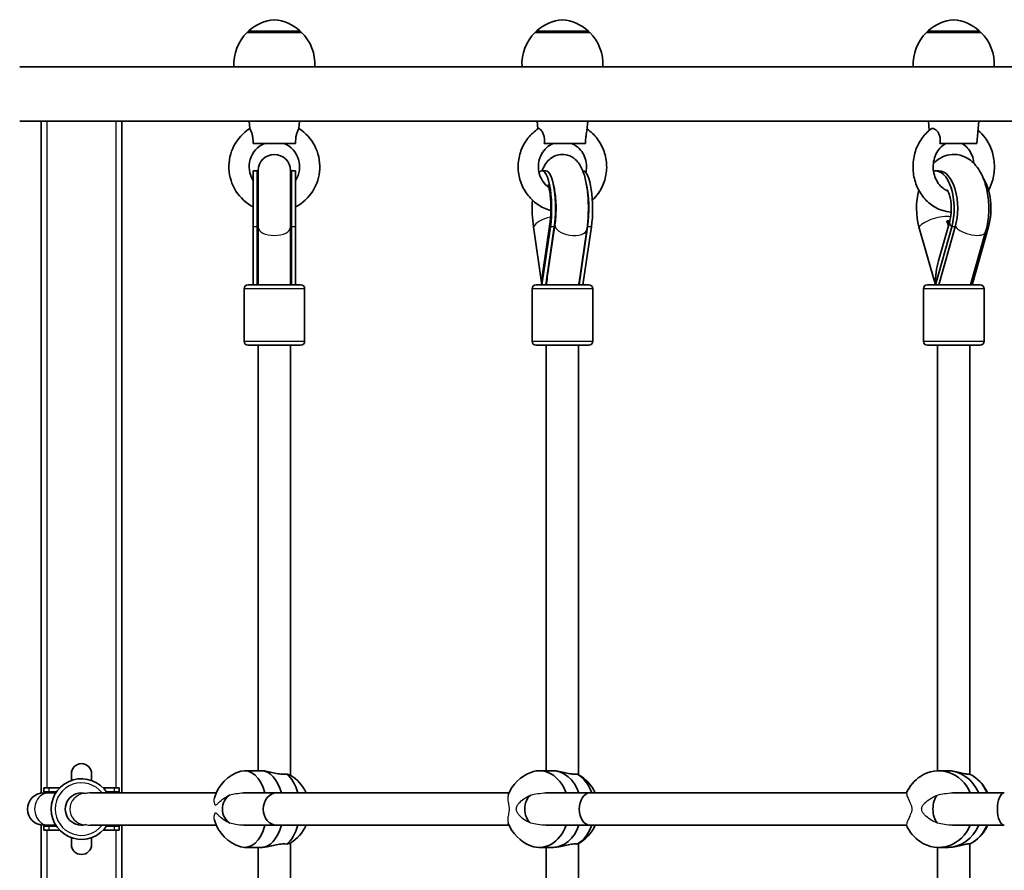
# Model space of a CAD drawing. Units: millimetres. Extents: x 777 to 8832, y -3182 to 3366.
# Drawn here: x 2278 to 2766, y -120 to 301 of the extents above; entities that cross this region are included whole.
import ezdxf

# ---------------------------------------------------------------- set-up
doc = ezdxf.new("R2010")
doc.units = ezdxf.units.MM
doc.layers.add('Widoczne (ISO)', color=7, linetype='Continuous', lineweight=35)
doc.layers.add('Widoczne wąskie (ISO)', color=7, linetype='Continuous', lineweight=25)

msp = doc.modelspace()

# ---------------------------------------------------------------- linework, layer by layer
at = {"layer": 'Widoczne (ISO)'}
for p, q in [((2417.87, 294.98), (2390.87, 294.98)), ((2391.37, 294.98), (2391.37, 295.04)), ((2417.37, 294.98), (2417.37, 295.04)), ((2560.44, 294.98), (2533.44, 294.98)), ((2533.94, 294.98), (2533.94, 295.04)), ((2559.94, 294.98), (2559.94, 295.04)), ((2754.11, 294.98), (2727.11, 294.98)), ((2727.61, 294.98), (2727.61, 295.04)), ((2753.61, 294.98), (2753.61, 295.04)), ((2278.33, 277.98), (3245.2, 277.98)), ((2278.33, 250.98), (3249.23, 250.98)), ((2288.89, 250.98), (2288.89, -81.62)), ((2328.89, -81.52), (2328.89, 250.98)), ((2392.19, 247.4), (2391.87, 250.98)), ((2416.54, 247.4), (2416.87, 250.98)), ((2534.79, 247.2), (2534.44, 250.98)), ((2559.03, 246.42), (2559.44, 250.98)), ((2728.52, 246.5), (2728.11, 250.98)), ((2752.11, 239.98), (2753.11, 250.98)), ((2393.84, 239.98), (2414.9, 239.98)), ((2537.97, 239.98), (2558.31, 239.98)), ((2733.8, 239.98), (2752.11, 239.98)), ((2393.87, 226.48), (2393.87, 198.66)), ((2395.87, 226.48), (2393.87, 226.48)), ((2395.87, 226.48), (2395.87, 198.66)), ((2396.37, 226.59), (2396.37, 198.49)), ((2412.37, 198.49), (2412.37, 226.59)), ((2412.87, 226.48), (2412.87, 198.66)), ((2414.87, 226.48), (2412.87, 226.48)), ((2414.87, 226.48), (2414.87, 198.66)), ((2538.73, 226.48), (2536.8, 226.48)), ((2557.08, 226.48), (2557.03, 226.48)), ((2733.25, 226.48), (2731.52, 226.48)), ((2537.25, 176.34), (2540.75, 200.18)), ((2733.04, 181.85), (2738.61, 201.52)), ((2737.95, 199.19), (2737.23, 201.72)), ((2393.87, 198.66), (2393.87, 170.08)), ((2395.87, 170.08), (2395.87, 198.66)), ((2396.37, 170.08), (2396.37, 198.49)), ((2412.37, 170.08), (2412.37, 198.49)), ((2412.87, 170.08), (2412.87, 198.66)), ((2414.87, 170.08), (2414.87, 198.66)), ((2532.6, 198.66), (2536.8, 170.08)), ((2541, 198.66), (2536.8, 170.08)), ((2538.73, 170.08), (2542.93, 198.66)), ((2539.69, 175.95), (2543.23, 199.67)), ((2554.99, 170.08), (2559.06, 197.3)), ((2555.15, 170.08), (2559.35, 198.66)), ((2557.08, 170.08), (2561.28, 198.66)), ((2723.41, 198.66), (2731.52, 170.08)), ((2739.62, 198.66), (2731.52, 170.08)), ((2733.25, 170.08), (2741.35, 198.66)), ((2748.86, 170.08), (2756.41, 196.27)), ((2749.7, 170.08), (2757.81, 198.66)), ((2555.07, 170.62), (2555.15, 170.08)), ((2389.37, 168.08), (2389.37, 142.08)), ((2391.37, 170.08), (2417.37, 170.08)), ((2419.37, 168.08), (2419.37, 142.08)), ((2531.95, 168.08), (2531.95, 142.08)), ((2533.95, 170.08), (2559.95, 170.08)), ((2561.95, 168.08), (2561.95, 142.08)), ((2725.62, 168.08), (2725.62, 142.08)), ((2727.62, 170.08), (2753.62, 170.08)), ((2755.62, 168.08), (2755.62, 142.08)), ((2417.37, 140.08), (2391.37, 140.08)), ((2396.37, -70.52), (2396.37, 140.08)), ((2412.37, -72.78), (2412.37, 140.08)), ((2559.95, 140.08), (2533.95, 140.08)), ((2538.95, -70.52), (2538.95, 140.08)), ((2554.95, -72.51), (2554.95, 140.08)), ((2753.62, 140.08), (2727.62, 140.08)), ((2732.62, -70.53), (2732.62, 140.08)), ((2748.62, -72.23), (2748.62, 140.08)), ((2303.89, -72.02), (2303.89, -75.37)), ((2313.89, -75.38), (2313.89, -72.02)), ((2397.85, -70.52), (2389.7, -70.52)), ((2541.85, -70.52), (2535.48, -70.52)), ((2737.29, -70.52), (2733.13, -70.52)), ((2292.66, -81.52), (2290.16, -81.52)), ((2290.26, -79.02), (2292.68, -79.02)), ((2290.26, -79.02), (2290.26, -81.02)), ((2290.26, -81.02), (2292.68, -81.02)), ((2296.19, -81.52), (2292.66, -81.52)), ((2298.17, -79.02), (2292.68, -79.02)), ((2296.52, -81.02), (2292.68, -81.02)), ((2313.33, -81.52), (2375.57, -81.52)), ((2325.1, -79.02), (2319.59, -79.02)), ((2325.1, -81.02), (2321.24, -81.02)), ((2325.1, -79.02), (2327.53, -79.02)), ((2325.1, -81.02), (2327.53, -81.02)), ((2327.53, -79.02), (2327.53, -81.02)), ((2389.11, -81.52), (2405.48, -81.52)), ((2405.48, -81.52), (2520.55, -81.52)), ((2538.7, -81.52), (2560.48, -81.52)), ((2560.48, -81.52), (2717.2, -81.52)), ((2739.96, -81.52), (2765.65, -81.52)), ((2288.89, -97.42), (2288.89, -430.02)), ((2290.16, -97.52), (2292.66, -97.52)), ((2290.26, -98.02), (2292.68, -98.02)), ((2290.26, -98.02), (2290.26, -100.02)), ((2290.26, -100.02), (2292.68, -100.02)), ((2296.19, -97.52), (2292.66, -97.52)), ((2296.52, -98.02), (2292.68, -98.02)), ((2292.68, -100.02), (2298.17, -100.02)), ((2313.33, -97.52), (2375.57, -97.52)), ((2325.1, -100.02), (2319.59, -100.02)), ((2325.1, -98.02), (2321.24, -98.02)), ((2325.1, -98.02), (2327.53, -98.02)), ((2325.1, -100.02), (2327.53, -100.02)), ((2327.53, -98.02), (2327.53, -100.02)), ((2328.89, -430.02), (2328.89, -97.52)), ((2389.11, -97.52), (2405.48, -97.52)), ((2405.48, -97.52), (2520.55, -97.52)), ((2538.7, -97.52), (2560.48, -97.52)), ((2560.48, -97.52), (2717.2, -97.52)), ((2739.96, -97.52), (2765.65, -97.52)), ((2303.89, -103.66), (2303.89, -107.02)), ((2313.89, -107.02), (2313.89, -103.65)), ((2412.37, -323.11), (2412.37, -106.26)), ((2554.95, -323.11), (2554.95, -106.52)), ((2748.62, -323.11), (2748.62, -106.81)), ((2397.85, -108.52), (2389.7, -108.52)), ((2396.37, -323.11), (2396.37, -108.52)), ((2541.85, -108.52), (2535.48, -108.52)), ((2538.95, -323.11), (2538.95, -108.52)), ((2732.62, -323.11), (2732.62, -108.51)), ((2737.29, -108.52), (2733.13, -108.52))]:
    msp.add_line(p, q, dxfattribs=at)
for centre, radius, start, end in [((2406.35, 279.37), 22, 95.1679, 131.7431), ((2402.38, 279.37), 22, 48.2569, 84.8321), ((2548.92, 279.37), 22, 95.1679, 131.7431), ((2544.96, 279.37), 22, 48.2569, 84.8321), ((2742.59, 279.37), 22, 95.1679, 131.7431), ((2738.63, 279.37), 22, 48.2569, 84.8321), ((2406.32, 279.33), 22, 134.6416, 183.5094), ((2392.37, 295.04), 1, 131.7431, 180), ((2416.37, 295.04), 1, 0, 48.2569), ((2402.41, 279.33), 22, 356.4906, 45.3584), ((2548.9, 279.33), 22, 134.6416, 183.5094), ((2534.94, 295.04), 1, 131.7431, 180), ((2558.94, 295.04), 1, 0, 48.2569), ((2544.98, 279.33), 22, 356.4906, 45.3584), ((2742.57, 279.33), 22, 134.6416, 183.5094), ((2728.61, 295.04), 1, 131.7431, 180), ((2752.61, 295.04), 1, 0, 48.2569), ((2738.65, 279.33), 22, 356.4906, 45.3584), ((2404.37, 228.48), 22.5, 122.7584, 242.1819), ((2404.37, 228.48), 22.5, 297.8181, 57.2416), ((2404.37, 228.48), 12.5, 113.0739, 212.8599), ((2404.37, 228.48), 12.5, 327.1401, 66.9261), ((2404.37, 226.59), 8, 0, 180), ((2404.37, 226.48), 8.5, 180, 199.7499), ((2404.37, 226.48), 8.5, 340.2501, 0), ((2404.47, 157.89), 16.44, 119.5514, 121.5236), ((2404.47, 157.89), 16.44, 59.3574, 61.2973), ((2391.37, 168.08), 2, 90, 180), ((2417.37, 168.08), 2, 0, 90), ((2533.95, 168.08), 2, 90, 180), ((2559.95, 168.08), 2, 0, 90), ((2727.62, 168.08), 2, 90, 180), ((2753.62, 168.08), 2, 0, 90), ((2391.37, 142.08), 2, 180, 270), ((2417.37, 142.08), 2, 270, 0), ((2533.95, 142.08), 2, 180, 270), ((2559.95, 142.08), 2, 270, 0), ((2727.62, 142.08), 2, 180, 270), ((2753.62, 142.08), 2, 270, 0), ((2308.89, -72.02), 5, 0, 180), ((2393.39, -89.52), 19.53, 106.5477, 163.4877), ((2402.3, -89.52), 19.53, 24.177, 59.4508), ((2538.37, -89.52), 19.53, 111.3646, 159.0304), ((2545.33, -89.52), 19.53, 24.177, 61.3283), ((2308.88, -89.52), 15, 32.231, 327.7691), ((2735.02, -89.52), 19.53, 123.9238, 155.8689), ((2739.56, -89.52), 19.53, 24.177, 56.0762), ((2290.16, -89.52), 8, 90, 270), ((2290.26, -89.52), 8.5, 70.2501, 90), ((2308.88, -89.52), 8, 74.4504, 285.5496), ((2327.53, -89.52), 8.5, 90, 109.7499), ((2393.39, -89.52), 19.53, 196.5123, 253.4523), ((2538.37, -89.52), 19.53, 200.9696, 248.6354), ((2290.26, -89.52), 8.5, 270, 289.7499), ((2327.53, -89.52), 8.5, 250.2501, 270), ((2402.3, -89.52), 19.53, 300.5492, 335.823), ((2545.33, -89.52), 19.53, 298.6717, 335.823), ((2735.02, -89.52), 19.53, 204.1311, 236.0762), ((2739.56, -89.52), 19.53, 303.9238, 335.823), ((2308.89, -107.02), 5, 180, 0)]:
    msp.add_arc(centre, radius, start, end, dxfattribs=at)
for centre, major_axis, ratio, start_param, end_param in [((2536.8, 207.85), (0, 18.63), 0.258819, 4.196471, 6.587706), ((2538.73, 207.85), (0, 18.63), 0.258819, 4.196471, 6.283185), ((2557.08, 207.85), (0, 18.63), 0.258819, 4.196471, 6.283185), ((2731.52, 207.85), (0, 18.63), 0.5, 4.196471, 6.381817), ((2733.25, 207.85), (0, 18.63), 0.5, 4.196471, 6.283185), ((2555.15, 207.85), (0, 18.63), 0.258819, 4.196471, 5.452877), ((2749.7, 207.85), (0, 18.63), 0.5, 4.196471, 5.651374), ((2731.52, 207.85), (0, -18.63), 0.5, 4.208962, 5.228307), ((2536.8, 207.85), (0, -18.63), 0.258819, 4.491003, 5.228307), ((2740.18, 207.85), (0, -8.5), 0.5, 5.517735, 5.814455), ((2741.04, 207.85), (0, 8.5), 0.5, 2.376142, 2.495227), ((2547.07, 170.96), (0, 17.23), 0.476523, 0.932796, 0.973156), ((2740.61, 170.08), (0, -21.28), 0.427239, 4.126413, 4.712389), ((2404.37, 170.96), (0, 17.23), 0.493333, 1.226095, 1.516042), ((2404.37, 170.96), (0, 17.23), 0.493333, 4.77473, 5.05709), ((2546.94, 170.08), (0, -21.28), 0.476523, 4.413569, 4.712389), ((2404.37, 170.08), (0, 17.23), 0.493333, 1.46341, 1.570796), ((2404.37, 170.08), (0, 17.23), 0.493333, 4.712389, 4.827471), ((2547.17, 157.89), (0, -16.44), 0.965926, 3.656313, 3.681551), ((2546.94, 170.08), (0, 17.23), 0.476523, 4.712389, 4.770287), ((2740.95, 157.89), (0, -16.44), 0.866025, 3.656313, 3.665741), ((2546.88, 169.92), (-7.91, 1.18), 0.482643, 0.230305, 0.260998), ((2740.49, 169.92), (7.69, -2.22), 0.432726, 3.659802, 3.690494), ((2389.7, -89.52), (0, 19), 0.579667, 5.146995, 6.453743), ((2397.85, -89.52), (0, 19), 0.579667, 5.146995, 6.283185), ((2397.85, -89.52), (0, 19), 0.579667, 5.146995, 6.283185), ((2406, -89.52), (0, -19), 0.579667, 2.005402, 2.721678), ((2535.48, -89.52), (0, 19), 0.770815, 5.146995, 6.576045), ((2541.85, -89.52), (0, 19), 0.770815, 5.146995, 6.283185), ((2541.85, -89.52), (0, 19), 0.770815, 5.146995, 6.283185), ((2548.22, -89.52), (0, -19), 0.770815, 2.005402, 2.721678), ((2733.13, -89.52), (0, 19), 0.909433, 5.146995, 6.832136), ((2737.29, -89.52), (0, 19), 0.909433, 5.146995, 6.283185), ((2737.29, -89.52), (0, 19), 0.909433, 5.146995, 6.283185), ((2741.45, -89.52), (0, -19), 0.909433, 2.005402, 2.721678), ((2385.77, -89.52), (0, -8), 0.886523, 3.652952, 5.771825), ((2405.48, -89.52), (0, -8), 0.823228, 3.141593, 6.283185), ((2534.27, -89.52), (0, -8), 0.749889, 3.658394, 5.766383), ((2560.48, -89.52), (0, -8), 0.648195, 3.141593, 6.283185), ((2734.73, -89.52), (0, -8), 0.548971, 3.658454, 5.766323), ((2765.65, -89.52), (0, -8), 0.428988, 3.141593, 6.283185), ((2389.7, -89.52), (0, -19), 0.579667, 6.112628, 7.419376), ((2397.85, -89.52), (0, -19), 0.579667, 0, 1.136191), ((2397.85, -89.52), (0, -19), 0.579667, 0, 1.136191), ((2406, -89.52), (0, -19), 0.579667, 0.419915, 1.136191), ((2535.48, -89.52), (0, -19), 0.770815, 5.990325, 7.419376), ((2541.85, -89.52), (0, -19), 0.770815, 0, 1.136191), ((2541.85, -89.52), (0, -19), 0.770815, 0, 1.136191), ((2548.22, -89.52), (0, -19), 0.770815, 0.419915, 1.136191), ((2733.13, -89.52), (0, -19), 0.909433, 5.734235, 7.419376), ((2737.29, -89.52), (0, -19), 0.909433, 0, 1.136191), ((2737.29, -89.52), (0, -19), 0.909433, 0, 1.136191), ((2741.45, -89.52), (0, -19), 0.909433, 0.419915, 1.136191)]:
    msp.add_ellipse(centre, major_axis=major_axis, ratio=ratio, start_param=start_param, end_param=end_param, dxfattribs=at)
for points, knots in [([(2392.19, 247.4), (2392.19, 247.4), (2392.25, 247.31), (2392.46, 246.9), (2392.62, 246.59), (2392.97, 245.79), (2393.15, 245.31), (2393.47, 244.21), (2393.6, 243.62), (2393.77, 242.49), (2393.81, 241.97), (2393.85, 240.96), (2393.85, 240.46), (2393.84, 239.98)], [1.22734, 1.22734, 1.22734, 1.22734, 1.4572, 1.4572, 1.699075, 1.699075, 1.934476, 1.934476, 2.167437, 2.167437, 2.36162, 2.36162, 2.547691, 2.547691, 2.547691, 2.547691]), ([(2414.9, 239.98), (2414.87, 240.86), (2414.89, 241.78), (2415.09, 243.44), (2415.23, 244.09), (2415.54, 245.19), (2415.72, 245.69), (2416.07, 246.51), (2416.23, 246.82), (2416.46, 247.27), (2416.53, 247.39), (2416.54, 247.4), (2416.54, 247.4), (2416.54, 247.4)], [0, 0, 0, 0, 0.273396, 0.273396, 0.503025, 0.503025, 0.738943, 0.738943, 0.973232, 0.973232, 1.214354, 1.214354, 1.22734, 1.22734, 1.22734, 1.22734]), ([(2535.02, 247.36), (2533.07, 246.06), (2531.32, 244.43), (2528.4, 240.7), (2527.23, 238.59), (2525.6, 234.09), (2525.14, 231.7), (2524.97, 226.88), (2525.26, 224.46), (2526.59, 219.82), (2527.62, 217.62), (2530.3, 213.66), (2531.95, 211.9), (2535.71, 209.02), (2537.81, 207.89), (2540.43, 206.99), (2540.84, 206.87), (2541.26, 206.75)], [5.284274, 5.284274, 5.284274, 5.284274, 5.602609, 5.602609, 5.92368, 5.92368, 6.246953, 6.246953, 6.57116, 6.57116, 6.894765, 6.894765, 7.216389, 7.216389, 7.535283, 7.535283, 7.593345, 7.593345, 7.593345, 7.593345]), ([(2535.02, 247.36), (2535.06, 247.38), (2535.1, 247.4), (2535.32, 247.42), (2535.54, 247.32), (2536.06, 246.9), (2536.36, 246.59), (2536.94, 245.79), (2537.21, 245.31), (2537.65, 244.21), (2537.82, 243.62), (2538, 242.49), (2538.04, 241.97), (2538.05, 240.96), (2538.02, 240.46), (2537.97, 239.98)], [1.137477, 1.137477, 1.137477, 1.137477, 1.214354, 1.214354, 1.4572, 1.4572, 1.699075, 1.699075, 1.934476, 1.934476, 2.167437, 2.167437, 2.36162, 2.36162, 2.547691, 2.547691, 2.547691, 2.547691]), ([(2558.31, 239.98), (2558.35, 240.86), (2558.41, 241.78), (2558.58, 243.44), (2558.68, 244.09), (2558.85, 245.19), (2558.94, 245.69), (2559.01, 246.21), (2559.02, 246.32), (2559.03, 246.42)], [0, 0, 0, 0, 0.2733961, 0.2733961, 0.5030253, 0.5030253, 0.7389429, 0.7389429, 0.8044753, 0.8044753, 0.8044753, 0.8044753]), ([(2561.79, 211.94), (2562.91, 213), (2563.91, 214.17), (2566.15, 217.4), (2567.19, 219.58), (2568.57, 224.17), (2568.89, 226.59), (2568.79, 231.41), (2568.35, 233.81), (2566.76, 238.35), (2565.61, 240.49), (2562.73, 244.25), (2561.02, 245.88), (2559.1, 247.2)], [8.594898, 8.594898, 8.594898, 8.594898, 8.802604, 8.802604, 9.124145, 9.124145, 9.447696, 9.447696, 9.771909, 9.771909, 10.095244, 10.095244, 10.410885, 10.410885, 10.410885, 10.410885]), ([(2729.42, 247.2), (2727.64, 245.88), (2726.07, 244.25), (2723.43, 240.51), (2722.38, 238.38), (2720.91, 233.84), (2720.51, 231.43), (2720.41, 226.57), (2720.72, 224.12), (2722.02, 219.45), (2723.01, 217.23), (2725.59, 213.27), (2727.17, 211.52), (2730.73, 208.72), (2732.7, 207.64), (2736.28, 206.44), (2737.82, 206.13), (2739.37, 206.03)], [5.284834, 5.284834, 5.284834, 5.284834, 5.599936, 5.599936, 5.926156, 5.926156, 6.25923, 6.25923, 6.594551, 6.594551, 6.928186, 6.928186, 7.255483, 7.255483, 7.571601, 7.571601, 7.794443, 7.794443, 7.794443, 7.794443]), ([(2729.42, 247.2), (2729.58, 247.33), (2729.78, 247.39), (2730.34, 247.42), (2730.71, 247.32), (2731.5, 246.9), (2731.92, 246.59), (2732.68, 245.79), (2733.02, 245.31), (2733.56, 244.21), (2733.75, 243.62), (2733.94, 242.49), (2733.97, 241.97), (2733.94, 240.96), (2733.89, 240.46), (2733.8, 239.98)], [1.037944, 1.037944, 1.037944, 1.037944, 1.214354, 1.214354, 1.4572, 1.4572, 1.699075, 1.699075, 1.934476, 1.934476, 2.167437, 2.167437, 2.36162, 2.36162, 2.547691, 2.547691, 2.547691, 2.547691]), ([(2757.87, 216.84), (2758.76, 218.49), (2759.45, 220.25), (2760.56, 224.42), (2760.83, 226.86), (2760.68, 231.72), (2760.24, 234.15), (2758.7, 238.73), (2757.59, 240.88), (2755.17, 244.16), (2754, 245.41), (2752.7, 246.5)], [8.866725, 8.866725, 8.866725, 8.866725, 9.127738, 9.127738, 9.46153, 9.46153, 9.796837, 9.796837, 10.129707, 10.129707, 10.36908, 10.36908, 10.36908, 10.36908]), ([(2542.28, 239.98), (2541.1, 239.45), (2539.99, 238.72), (2538.08, 236.93), (2537.26, 235.87), (2535.99, 233.56), (2535.54, 232.31), (2535.03, 229.72), (2534.97, 228.39), (2535.25, 225.78), (2535.59, 224.5), (2536.62, 222.11), (2537.32, 221), (2538.79, 219.33), (2539.49, 218.69), (2540.25, 218.15)], [5.120322, 5.120322, 5.120322, 5.120322, 5.447413, 5.447413, 5.767745, 5.767745, 6.082273, 6.082273, 6.393555, 6.393555, 6.704427, 6.704427, 7.017695, 7.017695, 7.25012, 7.25012, 7.25012, 7.25012]), ([(2558.53, 225.63), (2558.61, 225.97), (2558.67, 226.32), (2558.9, 227.96), (2558.89, 229.29), (2558.46, 231.88), (2558.06, 233.14), (2556.89, 235.46), (2556.13, 236.53), (2554.33, 238.37), (2553.29, 239.14), (2551.98, 239.81), (2551.79, 239.9), (2551.61, 239.98)], [9.197155, 9.197155, 9.197155, 9.197155, 9.280812, 9.280812, 9.591809, 9.591809, 9.90291, 9.90291, 10.216911, 10.216911, 10.536347, 10.536347, 10.587642, 10.587642, 10.587642, 10.587642]), ([(2736.66, 239.98), (2735.63, 239.45), (2734.66, 238.69), (2733.01, 236.84), (2732.32, 235.8), (2731.26, 233.51), (2730.88, 232.28), (2730.45, 229.74), (2730.4, 228.43), (2730.63, 225.87), (2730.9, 224.62), (2731.75, 222.27), (2732.32, 221.19), (2733.69, 219.27), (2734.5, 218.45), (2736.11, 217.24), (2736.91, 216.81), (2737.72, 216.51)], [5.139903, 5.139903, 5.139903, 5.139903, 5.481846, 5.481846, 5.792613, 5.792613, 6.090642, 6.090642, 6.384426, 6.384426, 6.67776, 6.67776, 6.973836, 6.973836, 7.278673, 7.278673, 7.54316, 7.54316, 7.54316, 7.54316]), ([(2750.69, 230.03), (2750.67, 230.17), (2750.66, 230.32), (2750.47, 231.73), (2750.14, 232.97), (2749.2, 235.25), (2748.58, 236.3), (2747.13, 238.13), (2746.29, 238.9), (2745.13, 239.67), (2744.85, 239.83), (2744.57, 239.98)], [9.542576, 9.542576, 9.542576, 9.542576, 9.575942, 9.575942, 9.869484, 9.869484, 10.166495, 10.166495, 10.473842, 10.473842, 10.56806, 10.56806, 10.56806, 10.56806]), ([(2559.06, 197.3), (2559.41, 199.69), (2559.64, 202.24), (2559.83, 207.29), (2559.81, 209.77), (2559.54, 214.62), (2559.29, 216.98), (2558.54, 221.58), (2558.02, 223.77), (2556.8, 227.16), (2556.23, 228.45), (2554.83, 230.54), (2554.2, 231.33), (2552.37, 232.95), (2551.07, 233.8), (2548.31, 234.55), (2547.1, 234.66), (2544.84, 234.41), (2543.8, 234.09), (2541.9, 233.19), (2541.08, 232.58), (2539.48, 231.12), (2538.84, 230.26), (2537.7, 228.43), (2537.24, 227.47), (2536.85, 226.48)], [1.04758, 1.04758, 1.04758, 1.04758, 1.426472, 1.426472, 1.780644, 1.780644, 2.136619, 2.136619, 2.521507, 2.521507, 2.772832, 2.772832, 2.917128, 2.917128, 3.071021, 3.071021, 3.169817, 3.169817, 3.263604, 3.263604, 3.374095, 3.374095, 3.532814, 3.532814, 3.720171, 3.720171, 3.720171, 3.720171]), ([(2756.41, 196.27), (2757.18, 198.94), (2757.66, 201.76), (2758.06, 207.41), (2758, 210.23), (2757.37, 215.74), (2756.79, 218.43), (2755.04, 223.58), (2753.86, 226.04), (2750.72, 230.22), (2748.82, 232.04), (2744.71, 234.03), (2742.86, 234.53), (2739.37, 234.63), (2737.76, 234.35), (2734.7, 233.27), (2733.29, 232.42), (2731.52, 231), (2731.01, 230.52), (2730.54, 230.03)], [1.04758, 1.04758, 1.04758, 1.04758, 1.429358, 1.429358, 1.797743, 1.797743, 2.167941, 2.167941, 2.552819, 2.552819, 2.903836, 2.903836, 3.127216, 3.127216, 3.31727, 3.31727, 3.525557, 3.525557, 3.620292, 3.620292, 3.620292, 3.620292]), ([(2540.75, 200.18), (2540.9, 201.23), (2541.03, 202.41), (2541.21, 205), (2541.27, 206.42), (2541.27, 209.31), (2541.21, 210.78), (2541.01, 213.5), (2540.87, 214.77), (2540.54, 216.88), (2540.36, 217.75), (2540.04, 218.95), (2539.91, 219.36), (2539.79, 219.66), (2539.77, 219.71), (2539.77, 219.71)], [1.054879, 1.054879, 1.054879, 1.054879, 1.302059, 1.302059, 1.570927, 1.570927, 1.846769, 1.846769, 2.115239, 2.115239, 2.358652, 2.358652, 2.556297, 2.556297, 2.647188, 2.647188, 2.647188, 2.647188]), ([(2543.23, 199.67), (2543.41, 200.86), (2543.55, 202.19), (2543.75, 205.08), (2543.8, 206.65), (2543.78, 209.8), (2543.71, 211.39), (2543.47, 214.33), (2543.3, 215.69), (2542.91, 217.97), (2542.69, 218.91), (2542.47, 219.66), (2542.46, 219.71), (2542.44, 219.75)], [1.04758, 1.04758, 1.04758, 1.04758, 1.311, 1.311, 1.592644, 1.592644, 1.87926, 1.87926, 2.158722, 2.158722, 2.414688, 2.414688, 2.432024, 2.432024, 2.432024, 2.432024]), ([(2738.61, 201.52), (2738.82, 202.25), (2739, 203.07), (2739.29, 204.92), (2739.38, 205.96), (2739.45, 208.09), (2739.42, 209.2), (2739.22, 211.3), (2739.06, 212.3), (2738.67, 214.04), (2738.45, 214.78), (2738.01, 215.93), (2737.8, 216.37), (2737.49, 216.92), (2737.37, 217.07), (2737.33, 217.11), (2737.33, 217.11), (2737.33, 217.11)], [1.054879, 1.054879, 1.054879, 1.054879, 1.272004, 1.272004, 1.507771, 1.507771, 1.752515, 1.752515, 1.994214, 1.994214, 2.220455, 2.220455, 2.421907, 2.421907, 2.598632, 2.598632, 2.629993, 2.629993, 2.629993, 2.629993]), ([(2737.23, 201.72), (2737.39, 201.7), (2737.54, 201.69), (2737.82, 201.69), (2737.97, 201.7), (2738.1, 201.72)], [0.74939943, 0.74939943, 0.74939943, 0.74939943, 0.79887161, 0.79887161, 0.84834379, 0.84834379, 0.84834379, 0.84834379]), ([(2410.49, -72.17), (2410.04, -72.24), (2409.54, -72.28), (2409, -72.28), (2408.17, -72.28), (2407.18, -72.18), (2405.1, -71.84), (2404.02, -71.6), (2402.06, -71.16), (2401.04, -70.93), (2399.23, -70.61), (2398.44, -70.52), (2397.85, -70.52)], [-0.196806, -0.196806, -0.196806, -0.196806, 0, 0, 0, 0.30573, 0.30573, 0.61146, 0.61146, 0.916803, 0.916803, 1.222146, 1.222146, 1.222146, 1.222146]), ([(2412.23, -72.7), (2412.05, -72.59), (2411.69, -72.46), (2410.95, -72.27), (2410.73, -72.22), (2410.49, -72.17)], [4.2527007, 4.2527007, 4.2527007, 4.2527007, 4.5416976, 4.5416976, 4.6488452, 4.6488452, 4.6488452, 4.6488452]), ([(2554.19, -72.17), (2553.9, -72.24), (2553.53, -72.28), (2553.11, -72.28), (2552.46, -72.28), (2551.62, -72.18), (2549.73, -71.84), (2548.69, -71.6), (2546.71, -71.16), (2545.63, -70.93), (2543.6, -70.61), (2542.63, -70.52), (2541.85, -70.52)], [-0.196806, -0.196806, -0.196806, -0.196806, 0, 0, 0, 0.30573, 0.30573, 0.61146, 0.61146, 0.916803, 0.916803, 1.222146, 1.222146, 1.222146, 1.222146]), ([(2554.7, -72.38), (2554.67, -72.36), (2554.63, -72.34), (2554.48, -72.27), (2554.35, -72.22), (2554.19, -72.17)], [4.5031232, 4.5031232, 4.5031232, 4.5031232, 4.5416976, 4.5416976, 4.6488452, 4.6488452, 4.6488452, 4.6488452]), ([(2748.49, -72.17), (2748.37, -72.24), (2748.17, -72.28), (2747.89, -72.28), (2747.47, -72.28), (2746.83, -72.18), (2745.27, -71.84), (2744.34, -71.6), (2742.48, -71.16), (2741.41, -70.93), (2739.28, -70.61), (2738.22, -70.52), (2737.29, -70.52)], [-0.196806, -0.196806, -0.196806, -0.196806, 0, 0, 0, 0.30573, 0.30573, 0.61146, 0.61146, 0.916803, 0.916803, 1.222146, 1.222146, 1.222146, 1.222146]), ([(2397.85, -108.52), (2398.44, -108.52), (2399.23, -108.43), (2401.04, -108.1), (2402.06, -107.87), (2404.02, -107.44), (2405.1, -107.2), (2407.18, -106.85), (2408.17, -106.75), (2409, -106.75), (2409.54, -106.75), (2410.04, -106.79), (2410.49, -106.87)], [-1.222146, -1.222146, -1.222146, -1.222146, -0.916803, -0.916803, -0.61146, -0.61146, -0.30573, -0.30573, 0, 0, 0, 0.196806, 0.196806, 0.196806, 0.196806]), ([(2410.49, -106.87), (2410.73, -106.81), (2410.95, -106.76), (2411.69, -106.57), (2412.05, -106.44), (2412.23, -106.34)], [0.1976244, 0.1976244, 0.1976244, 0.1976244, 0.304772, 0.304772, 0.5937688, 0.5937688, 0.5937688, 0.5937688]), ([(2541.85, -108.52), (2542.63, -108.52), (2543.6, -108.43), (2545.63, -108.1), (2546.71, -107.87), (2548.69, -107.44), (2549.73, -107.2), (2551.62, -106.85), (2552.46, -106.75), (2553.11, -106.75), (2553.53, -106.75), (2553.9, -106.79), (2554.19, -106.87)], [-1.222146, -1.222146, -1.222146, -1.222146, -0.916803, -0.916803, -0.61146, -0.61146, -0.30573, -0.30573, 0, 0, 0, 0.196806, 0.196806, 0.196806, 0.196806]), ([(2554.19, -106.87), (2554.35, -106.81), (2554.48, -106.76), (2554.63, -106.69), (2554.67, -106.67), (2554.7, -106.66)], [0.1976244, 0.1976244, 0.1976244, 0.1976244, 0.304772, 0.304772, 0.3433463, 0.3433463, 0.3433463, 0.3433463]), ([(2737.29, -108.52), (2738.22, -108.52), (2739.28, -108.43), (2741.41, -108.1), (2742.48, -107.87), (2744.34, -107.44), (2745.27, -107.2), (2746.83, -106.85), (2747.47, -106.75), (2747.89, -106.75), (2748.17, -106.75), (2748.37, -106.79), (2748.49, -106.87)], [-1.222146, -1.222146, -1.222146, -1.222146, -0.916803, -0.916803, -0.61146, -0.61146, -0.30573, -0.30573, 0, 0, 0, 0.196806, 0.196806, 0.196806, 0.196806])]:
    msp.add_open_spline(points, degree=3, knots=knots, dxfattribs=at)
for points in [[(2542.48, 219.56), (2542.49, 219.56), (2542.5, 219.55), (2542.5, 219.55)], [(2539.04, 170.2), (2539.08, 170.83), (2539.13, 171.46), (2539.19, 172.09)], [(2733.34, 170.2), (2733.34, 170.28), (2733.35, 170.37), (2733.36, 170.46)]]:
    msp.add_open_spline(points, degree=3, dxfattribs=at)
at = {"layer": 'Widoczne wąskie (ISO)'}
for p, q in [((2417.37, 295.04), (2391.37, 295.04)), ((2391.7, 295.79), (2417.03, 295.79)), ((2559.94, 295.04), (2533.94, 295.04)), ((2534.28, 295.79), (2559.61, 295.79)), ((2753.61, 295.04), (2727.61, 295.04)), ((2727.95, 295.79), (2753.28, 295.79)), ((2291.89, -79.02), (2291.89, 250.98)), ((2325.89, 250.98), (2325.89, -79.02)), ((2395.87, 198.66), (2393.87, 198.66)), ((2414.87, 198.66), (2412.87, 198.66)), ((2542.93, 198.66), (2541, 198.66)), ((2561.28, 198.66), (2559.35, 198.66)), ((2741.35, 198.66), (2739.62, 198.66)), ((2757.81, 198.66), (2757.02, 198.66)), ((2419.37, 168.08), (2389.37, 168.08)), ((2561.95, 168.08), (2531.95, 168.08)), ((2755.62, 168.08), (2725.62, 168.08)), ((2389.37, 142.08), (2419.37, 142.08)), ((2531.95, 142.08), (2561.95, 142.08)), ((2725.62, 142.08), (2755.62, 142.08)), ((2291.89, -81.52), (2291.89, -81.18)), ((2292.68, -79.02), (2292.68, -81.02)), ((2325.1, -79.02), (2325.1, -81.02)), ((2325.89, -81.18), (2325.89, -81.52)), ((2291.89, -97.86), (2291.89, -97.52)), ((2291.89, -430.02), (2291.89, -100.02)), ((2292.68, -98.02), (2292.68, -100.02)), ((2325.1, -98.02), (2325.1, -100.02)), ((2325.89, -97.52), (2325.89, -97.86)), ((2325.89, -100.02), (2325.89, -430.02))]:
    msp.add_line(p, q, dxfattribs=at)
msp.add_arc((2308.88, -89.52), 13, 37.9799, 322.0201, dxfattribs=at)
for centre, major_axis, ratio, start_param, end_param in [((2404.37, 198.66), (-8.5, 0), 0.493333, 5.938484, 6.283185), ((2404.37, 198.66), (8.5, 0), 0.493333, 0, 0.344701), ((2542.75, 198.66), (-10.39, -1.52), 0.476523, 4.800949, 5.984365), ((2551.14, 198.66), (-10.39, 1.52), 0.476523, 0, 0.29882), ((2551.14, 198.66), (-8.41, 1.23), 0.476523, 5.936089, 6.00539), ((2732.51, 198.66), (10.1, 2.86), 0.427239, 0.746062, 2.555617), ((2748.72, 198.66), (-10.1, 2.86), 0.427239, 0, 0.585976), ((2404.37, 198.49), (8, 0), 0.499669, 3.141593, 6.283185), ((2551.14, 198.49), (7.91, -1.18), 0.482643, 3.141593, 6.283185), ((2551.14, 198.66), (8.41, -1.23), 0.476523, 0.29882, 0.339934), ((2748.73, 198.49), (7.69, -2.22), 0.432726, 3.611427, 6.283185), ((2547.07, 171.22), (0, -16.01), 0.482643, 4.412392, 4.65116), ((2740.86, 171.22), (0, -16.01), 0.432726, 4.627625, 4.65116), ((2292.66, -89.52), (0, 8), 0.866216, 0, 3.141593), ((2292.68, -89.52), (0, 8.5), 0.86984, 5.938484, 6.283185), ((2311.76, -89.52), (8.59, 0), 0.931497, 1.745595, 4.537591), ((2313.33, -89.52), (8.59, 0), 0.931497, 1.570796, 1.842188), ((2325.1, -89.52), (0, 8.5), 0.86984, 0, 0.344701), ((2313.33, -89.52), (8.59, 0), 0.931497, 4.440998, 4.712389), ((2292.68, -89.52), (0, -8.5), 0.86984, 0, 0.344701), ((2325.1, -89.52), (0, -8.5), 0.86984, 5.938484, 6.283185)]:
    msp.add_ellipse(centre, major_axis=major_axis, ratio=ratio, start_param=start_param, end_param=end_param, dxfattribs=at)
for points, knots in [([(2374.66, -83.97), (2374.5, -84.53), (2374.43, -85.16), (2374.51, -86.16), (2374.58, -86.54), (2374.76, -87.04), (2374.83, -87.19), (2375.02, -87.43), (2375.14, -87.52), (2375.45, -87.52), (2375.6, -87.43), (2375.92, -87.19), (2376.08, -87.04), (2376.59, -86.54), (2376.95, -86.16), (2378.19, -85), (2379.17, -84.21), (2380.93, -83.17), (2381.59, -82.83), (2382.3, -82.54)], [5.609854, 5.609854, 5.609854, 5.609854, 6.014163, 6.014163, 6.268852, 6.268852, 6.396196, 6.396196, 6.52354, 6.52354, 6.650885, 6.650885, 6.778229, 6.778229, 7.032918, 7.032918, 7.542295, 7.542295, 7.822436, 7.822436, 7.822436, 7.822436]), ([(2382.3, -82.54), (2383.25, -82.31), (2384.26, -82.07), (2386.53, -81.66), (2387.81, -81.52), (2389.11, -81.52)], [1.7990854, 1.7990854, 1.7990854, 1.7990854, 2.1476649, 2.1476649, 2.5530039, 2.5530039, 2.5530039, 2.5530039]), ([(2520.13, -82.53), (2519.94, -83.02), (2519.86, -83.68), (2519.9, -85.04), (2520.01, -85.82), (2520.26, -87.09), (2520.35, -87.52), (2520.47, -88.21), (2520.5, -88.45), (2520.56, -88.95), (2520.58, -89.22), (2520.58, -89.82), (2520.56, -90.08), (2520.5, -90.59), (2520.47, -90.82), (2520.35, -91.51), (2520.26, -91.95), (2520.01, -93.21), (2519.9, -94), (2519.86, -95.36), (2519.94, -96.01), (2520.13, -96.51)], [1.86185, 1.86185, 1.86185, 1.86185, 2.257857, 2.257857, 2.615361, 2.615361, 2.794113, 2.794113, 2.883489, 2.883489, 2.972865, 2.972865, 3.062241, 3.062241, 3.151617, 3.151617, 3.330369, 3.330369, 3.687873, 3.687873, 4.083879, 4.083879, 4.083879, 4.083879]), ([(2531.31, -96.47), (2530.06, -95.98), (2528.89, -95.34), (2526.98, -94), (2526.09, -93.21), (2525.04, -91.95), (2524.74, -91.51), (2524.4, -90.82), (2524.3, -90.59), (2524.16, -90.08), (2524.12, -89.82), (2524.12, -89.22), (2524.16, -88.95), (2524.3, -88.45), (2524.4, -88.21), (2524.74, -87.52), (2525.04, -87.09), (2526.09, -85.82), (2526.98, -85.04), (2528.89, -83.69), (2530.06, -83.05), (2531.31, -82.56)], [1.871187, 1.871187, 1.871187, 1.871187, 2.257856, 2.257856, 2.61536, 2.61536, 2.794113, 2.794113, 2.883489, 2.883489, 2.972865, 2.972865, 3.062241, 3.062241, 3.151617, 3.151617, 3.330369, 3.330369, 3.687873, 3.687873, 4.074543, 4.074543, 4.074543, 4.074543]), ([(2531.31, -82.56), (2532.41, -82.32), (2533.55, -82.07), (2536.03, -81.66), (2537.37, -81.52), (2538.7, -81.52)], [1.905843, 1.905843, 1.905843, 1.905843, 2.2648969, 2.2648969, 2.6703472, 2.6703472, 2.6703472, 2.6703472]), ([(2717.19, -81.53), (2717.17, -81.6), (2717.2, -81.86), (2717.48, -82.82), (2717.76, -83.56), (2718.39, -85.04), (2718.76, -85.82), (2719.32, -87.09), (2719.5, -87.52), (2719.72, -88.21), (2719.79, -88.45), (2719.89, -88.95), (2719.92, -89.22), (2719.92, -89.82), (2719.89, -90.08), (2719.79, -90.59), (2719.72, -90.82), (2719.5, -91.51), (2719.32, -91.95), (2718.76, -93.21), (2718.39, -94), (2717.76, -95.47), (2717.48, -96.22), (2717.2, -97.17), (2717.17, -97.44), (2717.19, -97.5)], [1.402864, 1.402864, 1.402864, 1.402864, 1.799558, 1.799558, 2.25774, 2.25774, 2.615161, 2.615161, 2.793872, 2.793872, 2.883227, 2.883227, 2.972582, 2.972582, 3.061938, 3.061938, 3.151293, 3.151293, 3.330003, 3.330003, 3.687424, 3.687424, 4.145607, 4.145607, 4.542301, 4.542301, 4.542301, 4.542301]), ([(2732.56, -96.47), (2731.26, -95.98), (2730.04, -95.34), (2727.98, -94), (2726.99, -93.21), (2725.8, -91.95), (2725.45, -91.51), (2725.05, -90.82), (2724.94, -90.59), (2724.77, -90.08), (2724.72, -89.82), (2724.72, -89.22), (2724.77, -88.95), (2724.94, -88.45), (2725.05, -88.21), (2725.45, -87.52), (2725.8, -87.09), (2726.99, -85.82), (2727.98, -85.04), (2730.04, -83.69), (2731.26, -83.05), (2732.56, -82.56)], [1.871201, 1.871201, 1.871201, 1.871201, 2.25774, 2.25774, 2.615161, 2.615161, 2.793872, 2.793872, 2.883227, 2.883227, 2.972582, 2.972582, 3.061938, 3.061938, 3.151293, 3.151293, 3.330003, 3.330003, 3.687424, 3.687424, 4.073963, 4.073963, 4.073963, 4.073963]), ([(2732.56, -82.56), (2733.71, -82.32), (2734.88, -82.07), (2737.36, -81.66), (2738.67, -81.52), (2739.96, -81.52)], [1.7330729, 1.7330729, 1.7330729, 1.7330729, 2.0920764, 2.0920764, 2.4976136, 2.4976136, 2.4976136, 2.4976136]), ([(2382.3, -96.49), (2381.59, -96.21), (2380.93, -95.87), (2379.17, -94.83), (2378.19, -94.03), (2376.95, -92.87), (2376.59, -92.49), (2376.08, -91.99), (2375.92, -91.84), (2375.6, -91.6), (2375.45, -91.52), (2375.29, -91.52), (2375.14, -91.52), (2375.02, -91.6), (2374.83, -91.84), (2374.76, -91.99), (2374.58, -92.49), (2374.51, -92.87), (2374.43, -93.87), (2374.5, -94.5), (2374.66, -95.07)], [-1.298896, -1.298896, -1.298896, -1.298896, -1.018754, -1.018754, -0.509377, -0.509377, -0.254689, -0.254689, -0.127344, -0.127344, 0, 0, 0, 0.127344, 0.127344, 0.254689, 0.254689, 0.509377, 0.509377, 0.913686, 0.913686, 0.913686, 0.913686]), ([(2389.11, -97.52), (2387.81, -97.52), (2386.53, -97.37), (2384.26, -96.97), (2383.25, -96.73), (2382.3, -96.49)], [5.4478655, 5.4478655, 5.4478655, 5.4478655, 5.8532047, 5.8532047, 6.2017843, 6.2017843, 6.2017843, 6.2017843]), ([(2538.7, -97.52), (2537.37, -97.52), (2536.03, -97.37), (2533.55, -96.96), (2532.41, -96.71), (2531.31, -96.47)], [5.5651426, 5.5651426, 5.5651426, 5.5651426, 5.9705931, 5.9705931, 6.329647, 6.329647, 6.329647, 6.329647]), ([(2739.96, -97.52), (2738.67, -97.52), (2737.36, -97.37), (2734.88, -96.96), (2733.71, -96.71), (2732.56, -96.47)], [5.3923573, 5.3923573, 5.3923573, 5.3923573, 5.7978947, 5.7978947, 6.1568983, 6.1568983, 6.1568983, 6.1568983])]:
    msp.add_open_spline(points, degree=3, knots=knots, dxfattribs=at)

doc.saveas('drawing.dxf')
